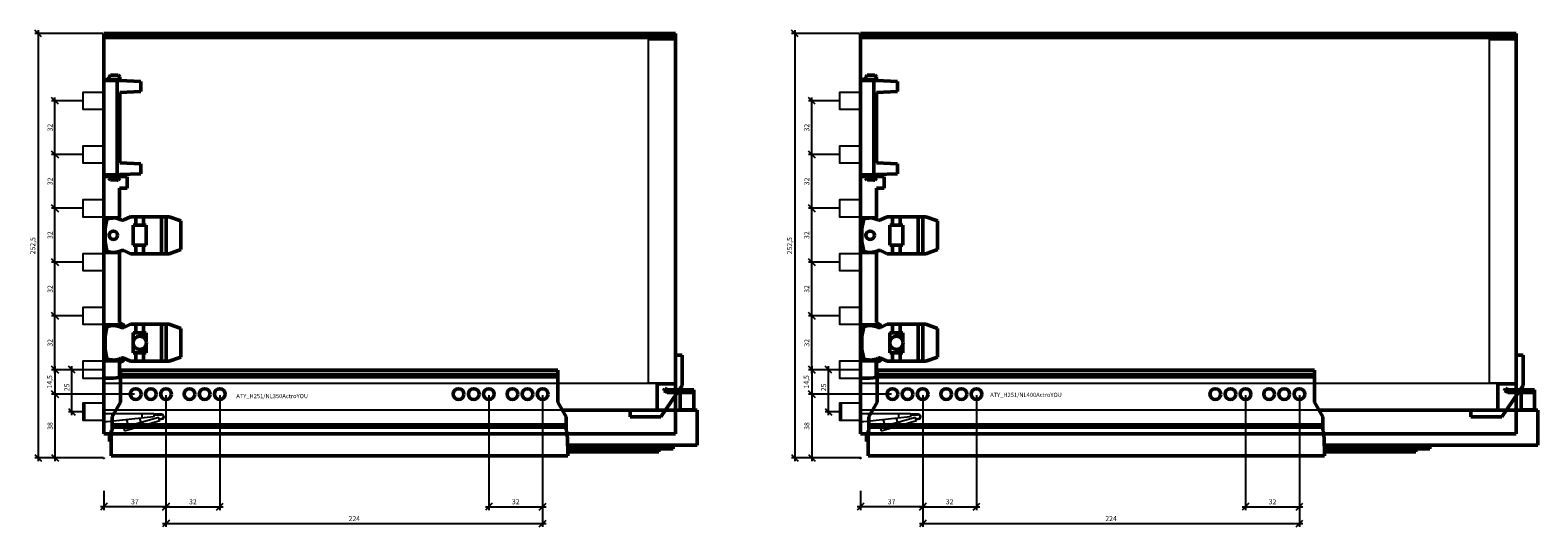
# Model space of a CAD drawing. Units: millimetres. Extents: x -13779792 to -13766348, y -4079111 to -4067111.
# Drawn here: x -13770639 to -13769742, y -4070534 to -4070239 of the extents above; entities that cross this region are included whole.
import ezdxf

# ---------------------------------------------------------------- set-up
doc = ezdxf.new("R2010")
doc.units = ezdxf.units.MM
doc.linetypes.add('ENG_PUNKTIERT', pattern=[0.1, 0.05, -0.05])
doc.linetypes.add('STYLE_02', pattern=[0.295276, 0.088583, -0.098425, 0.009843, -0.098425])
for name, color, linetype in [('1', 7, 'Continuous'), ('2', 1, 'Continuous'), ('3', 3, 'Continuous')]:
    doc.layers.add(name, color=color, linetype=linetype)
doc.layers.add('Beschläge', color=254, linetype='ENG_PUNKTIERT', lineweight=18)
doc.styles.add('Beschriftung', font='arial.ttf')
doc.styles.get("Standard").update_dxf_attribs({"font": 'arial.ttf'})
doc.dimstyles.new('Hettich', dxfattribs={"dimtxt": 3, "dimasz": 4, "dimexe": 2, "dimexo": 0.625, "dimgap": 1, "dimtad": 1, "dimtxsty": 'Standard', "dimblk": 'OBLIQUE', "dimcen": 2.5, "dimdle": 2, "dimclrd": 256, "dimclre": 256, "dimclrt": 256, "dimadec": 0, "dimazin": 0, "dimtfac": 1, "dimtmove": 0, "dimatfit": 3, "dimfxl": 0, "dimlwe": -1, "dimarcsym": 0})

# ---------------------------------------------------------------- blocks, each defined once
blk = doc.blocks.new('_Oblique')
at = {"color": 0, "linetype": 'ByBlock', "lineweight": -2}
blk.add_line((-0.5, -0.5), (0.5, 0.5), dxfattribs=at)
blk = doc.blocks.new('*D1006')
at = {"layer": '3'}
for p, q in [((37, 37.38), (37, -31)), ((0, -19.62), (0, -31))]:
    blk.add_line(p, q, dxfattribs=at)
at = {"layer": '3', "lineweight": -2}
blk.add_line((39, -29), (-2, -29), dxfattribs=at)
at = {"layer": 'Defpoints', "color": 0}
for p in [(37, 38, -2), (0, -19), (0, -29)]:
    blk.add_point(p, dxfattribs=at)
at = {"layer": '3', "lineweight": -2, "xscale": 4, "yscale": 4, "zscale": 4, "rotation": 180}
blk.add_blockref('_Oblique', (0, -29), dxfattribs=at)
at = {"layer": '3', "lineweight": -2, "xscale": 4, "yscale": 4, "zscale": 4}
blk.add_blockref('_Oblique', (37, -29), dxfattribs=at)
at = {"layer": '3', "insert": (18.5, -26.47), "char_height": 3, "attachment_point": 5}
blk.add_mtext('37', dxfattribs=at)
blk = doc.blocks.new('*D1007')
at = {"layer": '3', "lineweight": -2}
blk.add_line((-29, 54.5), (-29, 36), dxfattribs=at)
at = {"layer": '3'}
for p, q in [((-13.12, 52.5), (-31, 52.5)), ((18.38, 38), (-31, 38))]:
    blk.add_line(p, q, dxfattribs=at)
at = {"layer": 'Defpoints', "color": 0}
for p in [(-12.5, 52.5), (-29, 38), (19, 38, -2)]:
    blk.add_point(p, dxfattribs=at)
at = {"layer": '3', "lineweight": -2, "xscale": 4, "yscale": 4, "zscale": 4}
for p, rotation in [((-29, 52.5), 90), ((-29, 38), 270)]:
    blk.add_blockref('_Oblique', p, dxfattribs=dict(at, rotation=rotation))
at = {"layer": '3', "insert": (-31.8, 45.25), "char_height": 3, "attachment_point": 5, "rotation": 90}
blk.add_mtext('14,5', dxfattribs=at)
blk = doc.blocks.new('*D1008')
at = {"layer": '3'}
for p, q in [((18.38, 38), (-31, 38)), ((-0.62, 0), (-31, 0))]:
    blk.add_line(p, q, dxfattribs=at)
at = {"layer": '3', "lineweight": -2}
blk.add_line((-29, 40), (-29, -2), dxfattribs=at)
at = {"layer": 'Defpoints', "color": 0}
for p in [(19, 38, -2), (-29, 0), (0, 0)]:
    blk.add_point(p, dxfattribs=at)
at = {"layer": '3', "lineweight": -2, "xscale": 4, "yscale": 4, "zscale": 4}
for p, rotation in [((-29, 38), 90), ((-29, 0), 270)]:
    blk.add_blockref('_Oblique', p, dxfattribs=dict(at, rotation=rotation))
at = {"layer": '3', "insert": (-31.53, 19), "char_height": 3, "attachment_point": 5, "rotation": 90}
blk.add_mtext('38', dxfattribs=at)
blk = doc.blocks.new('Actro_YOU_EB21_350mm')
at = {"linetype": 'Continuous', "lineweight": 50}
for p, q in [((-27, -4.9), (-27, 14.31)), ((233, 14.31), (-27, 14.31)), ((233, 11.6), (-27, 11.6)), ((233, 10.21), (-27, 10.21)), ((233, 14.31), (233, -4.9)), ((296, 1.9), (296.61, 3.27)), ((298.02, 1), (296, 1.9)), ((296.61, 3.27), (298.34, 2.5)), ((298.02, 1), (313.8, 1)), ((298.34, 2.5), (313.8, 2.5)), ((305.8, 2.5), (305.8, -9.5)), ((313.8, 2.5), (313.8, -9.5)), ((-27, -4.9), (-32, -13.56)), ((238, -13.56), (233, -4.9)), ((-32, -21.65), (-32, -13.56)), ((-31.7, -11.5), (-31.7, -13.04)), ((-31.7, -11.5), (-30.81, -11.5)), ((315.8, -9.5), (235.66, -9.5)), ((238, -13.56), (238, -21.65)), ((305.8, -9.4), (313.8, -9.4)), ((315.8, -9.5), (315.8, -30.5)), ((-33.5, -22.59), (-33.5, -28.29)), ((-32.39, -22.59), (-33.5, -22.59)), ((-32.5, -22.86), (-32, -21.65)), ((-32.5, -22.86), (-32.5, -36.69)), ((238, -18.29), (-32, -18.29)), ((238, -19.68), (-32, -19.68)), ((238, -21.65), (238.5, -22.86)), ((238.5, -22.86), (239, -33.61)), ((-33.5, -28.29), (-32.5, -28.29)), ((315.8, -30.5), (238.86, -30.5)), ((301.65, -32.6), (238.95, -32.6)), ((239, -33.61), (239, -36.69)), ((293.15, -34.45), (239, -34.45)), ((293.15, -32.6), (293.15, -34.45)), ((301.65, -30.5), (301.65, -32.6)), ((239, -36.69), (-32.5, -36.69))]:
    blk.add_line(p, q, dxfattribs=at)
for centre in [(-18, 0), (-9, 0), (0, 0), (14, 0), (23, 0), (32, 0), (174, 0), (183, 0), (192, 0), (206, 0), (215, 0), (224, 0)]:
    blk.add_circle(centre, 3.2, dxfattribs=at)
blk = doc.blocks.new('AVT_YOU_H251_350mm')
at = {"linetype": 'Continuous', "lineweight": 50}
for p, q in [((340, 238.15), (0, 238.15)), ((0, 238.15), (0, 235.85)), ((340, 238.04), (0, 238.04)), ((340, 235.85), (0, 235.85)), ((0, 235.85), (0, 0)), ((340, 235.85), (0, 235.85)), ((340, 238.15), (340, 235.85)), ((340, 235.85), (340, 0)), ((340, 0), (0, 0))]:
    blk.add_line(p, q, dxfattribs=at)
blk = doc.blocks.new('*D1009')
at = {"layer": '3'}
for p, q in [((-13.12, 84.5), (-31, 84.5)), ((-13.12, 52.5), (-31, 52.5))]:
    blk.add_line(p, q, dxfattribs=at)
at = {"layer": '3', "lineweight": -2}
blk.add_line((-29, 50.5), (-29, 86.5), dxfattribs=at)
at = {"layer": 'Defpoints', "color": 0}
for p in [(-29, 84.5), (-12.5, 84.5), (-12.5, 52.5)]:
    blk.add_point(p, dxfattribs=at)
at = {"layer": '3', "lineweight": -2, "xscale": 4, "yscale": 4, "zscale": 4}
for p, rotation in [((-29, 84.5), 90), ((-29, 52.5), 270)]:
    blk.add_blockref('_Oblique', p, dxfattribs=dict(at, rotation=rotation))
at = {"layer": '3', "insert": (-31.53, 68.5), "char_height": 3, "attachment_point": 5, "rotation": 90}
blk.add_mtext('32', dxfattribs=at)
blk = doc.blocks.new('*D1010')
at = {"layer": '3'}
for p, q in [((-0.62, 252.5), (-41, 252.5)), ((-0.62, 0), (-41, 0))]:
    blk.add_line(p, q, dxfattribs=at)
at = {"layer": '3', "lineweight": -2}
blk.add_line((-39, 254.5), (-39, -2), dxfattribs=at)
at = {"layer": 'Defpoints', "color": 0}
for p in [(0, 252.5), (-39, 0), (0, 0)]:
    blk.add_point(p, dxfattribs=at)
at = {"layer": '3', "lineweight": -2, "xscale": 4, "yscale": 4, "zscale": 4}
for p, rotation in [((-39, 252.5), 90), ((-39, 0), 270)]:
    blk.add_blockref('_Oblique', p, dxfattribs=dict(at, rotation=rotation))
at = {"layer": '3', "insert": (-41.8, 126.25), "char_height": 3, "attachment_point": 5, "rotation": 90}
blk.add_mtext('252,5', dxfattribs=at)
blk = doc.blocks.new('*D1011')
at = {"layer": '3', "lineweight": -2}
blk.add_line((-29, 82.5), (-29, 118.5), dxfattribs=at)
at = {"layer": '3'}
for p, q in [((-13.12, 116.5), (-31, 116.5)), ((-13.12, 84.5), (-31, 84.5))]:
    blk.add_line(p, q, dxfattribs=at)
at = {"layer": 'Defpoints', "color": 0}
for p in [(-29, 116.5), (-12.5, 116.5), (-12.5, 84.5)]:
    blk.add_point(p, dxfattribs=at)
at = {"layer": '3', "lineweight": -2, "xscale": 4, "yscale": 4, "zscale": 4}
for p, rotation in [((-29, 116.5), 90), ((-29, 84.5), 270)]:
    blk.add_blockref('_Oblique', p, dxfattribs=dict(at, rotation=rotation))
at = {"layer": '3', "insert": (-31.53, 100.5), "char_height": 3, "attachment_point": 5, "rotation": 90}
blk.add_mtext('32', dxfattribs=at)
blk = doc.blocks.new('*D1012')
at = {"layer": '3'}
for p, q in [((-13.12, 148.5), (-31, 148.5)), ((-13.12, 116.5), (-31, 116.5))]:
    blk.add_line(p, q, dxfattribs=at)
at = {"layer": '3', "lineweight": -2}
blk.add_line((-29, 114.5), (-29, 150.5), dxfattribs=at)
at = {"layer": 'Defpoints', "color": 0}
for p in [(-29, 148.5), (-12.5, 148.5), (-12.5, 116.5)]:
    blk.add_point(p, dxfattribs=at)
at = {"layer": '3', "lineweight": -2, "xscale": 4, "yscale": 4, "zscale": 4}
for p, rotation in [((-29, 148.5), 90), ((-29, 116.5), 270)]:
    blk.add_blockref('_Oblique', p, dxfattribs=dict(at, rotation=rotation))
at = {"layer": '3', "insert": (-31.53, 132.5), "char_height": 3, "attachment_point": 5, "rotation": 90}
blk.add_mtext('32', dxfattribs=at)
blk = doc.blocks.new('*D3432')
at = {"layer": '3'}
for p, q in [((-0.63, 0), (-21, 0)), ((-12.13, -25), (-21, -25))]:
    blk.add_line(p, q, dxfattribs=at)
at = {"layer": '3', "lineweight": -2}
blk.add_line((-19, -27), (-19, 2), dxfattribs=at)
at = {"layer": 'Defpoints', "color": 0}
for p in [(-19, 0), (0, 0), (-11.5, -25)]:
    blk.add_point(p, dxfattribs=at)
at = {"layer": '3', "lineweight": -2, "xscale": 4, "yscale": 4, "zscale": 4}
for p, rotation in [((-19, 0), 90), ((-19, -25), 270)]:
    blk.add_blockref('_Oblique', p, dxfattribs=dict(at, rotation=rotation))
at = {"layer": '3', "insert": (-21.54, -10.5), "char_height": 3, "attachment_point": 5, "rotation": 90}
blk.add_mtext('25', dxfattribs=at)
blk = doc.blocks.new('*D1013')
at = {"layer": '3'}
for p, q in [((-13.12, 180.5), (-31, 180.5)), ((-13.12, 148.5), (-31, 148.5))]:
    blk.add_line(p, q, dxfattribs=at)
at = {"layer": '3', "lineweight": -2}
blk.add_line((-29, 146.5), (-29, 182.5), dxfattribs=at)
at = {"layer": 'Defpoints', "color": 0}
for p in [(-29, 180.5), (-12.5, 180.5), (-12.5, 148.5)]:
    blk.add_point(p, dxfattribs=at)
at = {"layer": '3', "lineweight": -2, "xscale": 4, "yscale": 4, "zscale": 4}
for p, rotation in [((-29, 180.5), 90), ((-29, 148.5), 270)]:
    blk.add_blockref('_Oblique', p, dxfattribs=dict(at, rotation=rotation))
at = {"layer": '3', "insert": (-31.53, 164.5), "char_height": 3, "attachment_point": 5, "rotation": 90}
blk.add_mtext('32', dxfattribs=at)
blk = doc.blocks.new('*D1014')
at = {"layer": '3'}
for p, q in [((-13.12, 212.5), (-31, 212.5)), ((-13.12, 180.5), (-31, 180.5))]:
    blk.add_line(p, q, dxfattribs=at)
at = {"layer": '3', "lineweight": -2}
blk.add_line((-29, 178.5), (-29, 214.5), dxfattribs=at)
at = {"layer": 'Defpoints', "color": 0}
for p in [(-29, 212.5), (-12.5, 212.5), (-12.5, 180.5)]:
    blk.add_point(p, dxfattribs=at)
at = {"layer": '3', "lineweight": -2, "xscale": 4, "yscale": 4, "zscale": 4}
for p, rotation in [((-29, 212.5), 90), ((-29, 180.5), 270)]:
    blk.add_blockref('_Oblique', p, dxfattribs=dict(at, rotation=rotation))
at = {"layer": '3', "insert": (-31.53, 196.5), "char_height": 3, "attachment_point": 5, "rotation": 90}
blk.add_mtext('32', dxfattribs=at)
blk = doc.blocks.new('*D1015')
at = {"layer": '3'}
for p, q in [((37, 37.38), (37, -31)), ((69, 37.38), (69, -31))]:
    blk.add_line(p, q, dxfattribs=at)
at = {"layer": '3', "lineweight": -2}
blk.add_line((35, -29), (71, -29), dxfattribs=at)
at = {"layer": 'Defpoints', "color": 0}
for p in [(37, 38, -2), (69, 38), (69, -29)]:
    blk.add_point(p, dxfattribs=at)
at = {"layer": '3', "lineweight": -2, "xscale": 4, "yscale": 4, "zscale": 4, "rotation": 180}
blk.add_blockref('_Oblique', (37, -29), dxfattribs=at)
at = {"layer": '3', "lineweight": -2, "xscale": 4, "yscale": 4, "zscale": 4}
blk.add_blockref('_Oblique', (69, -29), dxfattribs=at)
at = {"layer": '3', "insert": (53, -26.47), "char_height": 3, "attachment_point": 5}
blk.add_mtext('32', dxfattribs=at)
blk = doc.blocks.new('*D1016')
at = {"layer": '3'}
for p, q in [((229, 37.38), (229, -31)), ((261, 37.38), (261, -31))]:
    blk.add_line(p, q, dxfattribs=at)
at = {"layer": '3', "lineweight": -2}
blk.add_line((227, -29), (263, -29), dxfattribs=at)
at = {"layer": 'Defpoints', "color": 0}
for p in [(229, 38, -2), (261, 38), (261, -29)]:
    blk.add_point(p, dxfattribs=at)
at = {"layer": '3', "lineweight": -2, "xscale": 4, "yscale": 4, "zscale": 4, "rotation": 180}
blk.add_blockref('_Oblique', (229, -29), dxfattribs=at)
at = {"layer": '3', "lineweight": -2, "xscale": 4, "yscale": 4, "zscale": 4}
blk.add_blockref('_Oblique', (261, -29), dxfattribs=at)
at = {"layer": '3', "insert": (245, -26.47), "char_height": 3, "attachment_point": 5}
blk.add_mtext('32', dxfattribs=at)
blk = doc.blocks.new('*D1017')
at = {"layer": '3'}
for p, q in [((37, 37.38), (37, -41)), ((261, 37.38), (261, -41))]:
    blk.add_line(p, q, dxfattribs=at)
at = {"layer": '3', "lineweight": -2}
blk.add_line((35, -39), (263, -39), dxfattribs=at)
at = {"layer": 'Defpoints', "color": 0}
for p in [(37, 38, -2), (261, 38, -2), (261, -39)]:
    blk.add_point(p, dxfattribs=at)
at = {"layer": '3', "lineweight": -2, "xscale": 4, "yscale": 4, "zscale": 4, "rotation": 180}
blk.add_blockref('_Oblique', (37, -39), dxfattribs=at)
at = {"layer": '3', "lineweight": -2, "xscale": 4, "yscale": 4, "zscale": 4}
blk.add_blockref('_Oblique', (261, -39), dxfattribs=at)
at = {"layer": '3', "insert": (149, -36.49), "char_height": 3, "attachment_point": 5}
blk.add_mtext('224', dxfattribs=at)
blk = doc.blocks.new('rear_bottom_stabiliser')
at = {"linetype": 'Continuous', "lineweight": 50, "ltscale": 0.360471}
for p, q in [((0, 6.908), (-4, 6.908)), ((-4, 6.908), (-4, -10.031)), ((0, -11.057), (0, 6.908)), ((-4, -10.031), (-15, -10.031)), ((-15, -10.031), (-15, -25.687)), ((-12.66, -29.827), (0, -11.057)), ((-15, -25.687), (-31, -25.687)), ((-31, -25.687), (-31, -29.827)), ((-31, -29.827), (-12.66, -29.827))]:
    blk.add_line(p, q, dxfattribs=at)
blk = doc.blocks.new('*D1119')
at = {"layer": '3'}
for p, q in [((37, 37.38), (37, -31)), ((0, -19.62), (0, -31))]:
    blk.add_line(p, q, dxfattribs=at)
at = {"layer": '3', "lineweight": -2}
blk.add_line((39, -29), (-2, -29), dxfattribs=at)
at = {"layer": 'Defpoints', "color": 0}
for p in [(37, 38, -2), (0, -19), (0, -29)]:
    blk.add_point(p, dxfattribs=at)
at = {"layer": '3', "lineweight": -2, "xscale": 4, "yscale": 4, "zscale": 4, "rotation": 180}
blk.add_blockref('_Oblique', (0, -29), dxfattribs=at)
at = {"layer": '3', "lineweight": -2, "xscale": 4, "yscale": 4, "zscale": 4}
blk.add_blockref('_Oblique', (37, -29), dxfattribs=at)
at = {"layer": '3', "insert": (18.5, -26.47), "char_height": 3, "attachment_point": 5}
blk.add_mtext('37', dxfattribs=at)
blk = doc.blocks.new('*D1120')
at = {"layer": '3', "lineweight": -2}
blk.add_line((-29, 54.5), (-29, 36), dxfattribs=at)
at = {"layer": '3'}
for p, q in [((-13.13, 52.5), (-31, 52.5)), ((18.38, 38), (-31, 38))]:
    blk.add_line(p, q, dxfattribs=at)
at = {"layer": 'Defpoints', "color": 0}
for p in [(-12.5, 52.5), (-29, 38), (19, 38, -2)]:
    blk.add_point(p, dxfattribs=at)
at = {"layer": '3', "lineweight": -2, "xscale": 4, "yscale": 4, "zscale": 4}
for p, rotation in [((-29, 52.5), 90), ((-29, 38), 270)]:
    blk.add_blockref('_Oblique', p, dxfattribs=dict(at, rotation=rotation))
at = {"layer": '3', "insert": (-31.8, 45.25), "char_height": 3, "attachment_point": 5, "rotation": 90}
blk.add_mtext('14,5', dxfattribs=at)
blk = doc.blocks.new('*D1121')
at = {"layer": '3'}
for p, q in [((18.38, 38), (-31, 38)), ((-0.63, 0), (-31, 0))]:
    blk.add_line(p, q, dxfattribs=at)
at = {"layer": '3', "lineweight": -2}
blk.add_line((-29, 40), (-29, -2), dxfattribs=at)
at = {"layer": 'Defpoints', "color": 0}
for p in [(19, 38, -2), (-29, 0), (0, 0)]:
    blk.add_point(p, dxfattribs=at)
at = {"layer": '3', "lineweight": -2, "xscale": 4, "yscale": 4, "zscale": 4}
for p, rotation in [((-29, 38), 90), ((-29, 0), 270)]:
    blk.add_blockref('_Oblique', p, dxfattribs=dict(at, rotation=rotation))
at = {"layer": '3', "insert": (-31.53, 19), "char_height": 3, "attachment_point": 5, "rotation": 90}
blk.add_mtext('38', dxfattribs=at)
blk = doc.blocks.new('Actro_YOU_EB21_400mm')
at = {"linetype": 'Continuous', "lineweight": 50}
for p, q in [((-27, -4.9), (-27, 14.31)), ((233, 14.31), (-27, 14.31)), ((233, 11.6), (-27, 11.6)), ((233, 10.21), (-27, 10.21)), ((233, 14.31), (233, -4.9)), ((346, 1.9), (346.61, 3.27)), ((348.02, 1), (346, 1.9)), ((346.61, 3.27), (348.34, 2.5)), ((348.02, 1), (363.8, 1)), ((348.34, 2.5), (363.8, 2.5)), ((355.8, 2.5), (355.8, -9.5)), ((363.8, 2.5), (363.8, -9.5)), ((-27, -4.9), (-32, -13.56)), ((238, -13.56), (233, -4.9)), ((-32, -21.65), (-32, -13.56)), ((-31.7, -11.5), (-31.7, -13.04)), ((-31.7, -11.5), (-30.81, -11.5)), ((365.8, -9.5), (235.66, -9.5)), ((238, -13.56), (238, -21.65)), ((355.8, -9.4), (363.8, -9.4)), ((365.8, -9.5), (365.8, -30.5)), ((-33.5, -22.59), (-33.5, -28.29)), ((-32.39, -22.59), (-33.5, -22.59)), ((-32.5, -22.86), (-32, -21.65)), ((-32.5, -22.86), (-32.5, -36.69)), ((238, -18.29), (-32, -18.29)), ((238, -19.68), (-32, -19.68)), ((238, -21.65), (238.5, -22.86)), ((238.5, -22.86), (239, -33.61)), ((-33.5, -28.29), (-32.5, -28.29)), ((365.8, -30.5), (238.86, -30.5)), ((301.65, -32.6), (238.95, -32.6)), ((239, -33.61), (239, -36.69)), ((293.15, -34.45), (239, -34.45)), ((293.15, -32.6), (293.15, -34.45)), ((301.65, -30.5), (301.65, -32.6)), ((239, -36.69), (-32.5, -36.69))]:
    blk.add_line(p, q, dxfattribs=at)
for centre in [(-18, 0), (-9, 0), (0, 0), (14, 0), (23, 0), (32, 0), (174, 0), (183, 0), (192, 0), (206, 0), (215, 0), (224, 0)]:
    blk.add_circle(centre, 3.2, dxfattribs=at)
blk = doc.blocks.new('AVT_YOU_H251_400mm')
at = {"linetype": 'Continuous', "lineweight": 50}
for p, q in [((390, 238.15), (0, 238.15)), ((0, 238.15), (0, 235.85)), ((390, 238.04), (0, 238.04)), ((390, 235.85), (0, 235.85)), ((0, 235.85), (0, 0)), ((390, 235.85), (0, 235.85)), ((390, 238.15), (390, 235.85)), ((390, 235.85), (390, 0)), ((394, 46.74), (390, 46.74)), ((394, 28.78), (394, 46.74)), ((390, 22.85), (394, 28.78)), ((390, 0), (0, 0))]:
    blk.add_line(p, q, dxfattribs=at)
blk = doc.blocks.new('*D1122')
at = {"layer": '3'}
for p, q in [((-13.13, 84.5), (-31, 84.5)), ((-13.13, 52.5), (-31, 52.5))]:
    blk.add_line(p, q, dxfattribs=at)
at = {"layer": '3', "lineweight": -2}
blk.add_line((-29, 50.5), (-29, 86.5), dxfattribs=at)
at = {"layer": 'Defpoints', "color": 0}
for p in [(-29, 84.5), (-12.5, 84.5), (-12.5, 52.5)]:
    blk.add_point(p, dxfattribs=at)
at = {"layer": '3', "lineweight": -2, "xscale": 4, "yscale": 4, "zscale": 4}
for p, rotation in [((-29, 84.5), 90), ((-29, 52.5), 270)]:
    blk.add_blockref('_Oblique', p, dxfattribs=dict(at, rotation=rotation))
at = {"layer": '3', "insert": (-31.53, 68.5), "char_height": 3, "attachment_point": 5, "rotation": 90}
blk.add_mtext('32', dxfattribs=at)
blk = doc.blocks.new('*D1123')
at = {"layer": '3'}
for p, q in [((-0.63, 252.5), (-41, 252.5)), ((-0.63, 0), (-41, 0))]:
    blk.add_line(p, q, dxfattribs=at)
at = {"layer": '3', "lineweight": -2}
blk.add_line((-39, 254.5), (-39, -2), dxfattribs=at)
at = {"layer": 'Defpoints', "color": 0}
for p in [(0, 252.5), (0, 0), (-39, 0)]:
    blk.add_point(p, dxfattribs=at)
at = {"layer": '3', "lineweight": -2, "xscale": 4, "yscale": 4, "zscale": 4}
for p, rotation in [((-39, 252.5), 90), ((-39, 0), 270)]:
    blk.add_blockref('_Oblique', p, dxfattribs=dict(at, rotation=rotation))
at = {"layer": '3', "insert": (-41.8, 126.25), "char_height": 3, "attachment_point": 5, "rotation": 90}
blk.add_mtext('252,5', dxfattribs=at)
blk = doc.blocks.new('*D1124')
at = {"layer": '3', "lineweight": -2}
blk.add_line((-29, 82.5), (-29, 118.5), dxfattribs=at)
at = {"layer": '3'}
for p, q in [((-13.13, 116.5), (-31, 116.5)), ((-13.13, 84.5), (-31, 84.5))]:
    blk.add_line(p, q, dxfattribs=at)
at = {"layer": 'Defpoints', "color": 0}
for p in [(-29, 116.5), (-12.5, 116.5), (-12.5, 84.5)]:
    blk.add_point(p, dxfattribs=at)
at = {"layer": '3', "lineweight": -2, "xscale": 4, "yscale": 4, "zscale": 4}
for p, rotation in [((-29, 116.5), 90), ((-29, 84.5), 270)]:
    blk.add_blockref('_Oblique', p, dxfattribs=dict(at, rotation=rotation))
at = {"layer": '3', "insert": (-31.53, 100.5), "char_height": 3, "attachment_point": 5, "rotation": 90}
blk.add_mtext('32', dxfattribs=at)
blk = doc.blocks.new('*D1125')
at = {"layer": '3'}
for p, q in [((-13.13, 148.5), (-31, 148.5)), ((-13.13, 116.5), (-31, 116.5))]:
    blk.add_line(p, q, dxfattribs=at)
at = {"layer": '3', "lineweight": -2}
blk.add_line((-29, 114.5), (-29, 150.5), dxfattribs=at)
at = {"layer": 'Defpoints', "color": 0}
for p in [(-29, 148.5), (-12.5, 148.5), (-12.5, 116.5)]:
    blk.add_point(p, dxfattribs=at)
at = {"layer": '3', "lineweight": -2, "xscale": 4, "yscale": 4, "zscale": 4}
for p, rotation in [((-29, 148.5), 90), ((-29, 116.5), 270)]:
    blk.add_blockref('_Oblique', p, dxfattribs=dict(at, rotation=rotation))
at = {"layer": '3', "insert": (-31.53, 132.5), "char_height": 3, "attachment_point": 5, "rotation": 90}
blk.add_mtext('32', dxfattribs=at)
blk = doc.blocks.new('*D1126')
at = {"layer": '3'}
for p, q in [((-13.13, 180.5), (-31, 180.5)), ((-13.13, 148.5), (-31, 148.5))]:
    blk.add_line(p, q, dxfattribs=at)
at = {"layer": '3', "lineweight": -2}
blk.add_line((-29, 146.5), (-29, 182.5), dxfattribs=at)
at = {"layer": 'Defpoints', "color": 0}
for p in [(-29, 180.5), (-12.5, 180.5), (-12.5, 148.5)]:
    blk.add_point(p, dxfattribs=at)
at = {"layer": '3', "lineweight": -2, "xscale": 4, "yscale": 4, "zscale": 4}
for p, rotation in [((-29, 180.5), 90), ((-29, 148.5), 270)]:
    blk.add_blockref('_Oblique', p, dxfattribs=dict(at, rotation=rotation))
at = {"layer": '3', "insert": (-31.53, 164.5), "char_height": 3, "attachment_point": 5, "rotation": 90}
blk.add_mtext('32', dxfattribs=at)
blk = doc.blocks.new('*D1127')
at = {"layer": '3'}
for p, q in [((-13.13, 212.5), (-31, 212.5)), ((-13.13, 180.5), (-31, 180.5))]:
    blk.add_line(p, q, dxfattribs=at)
at = {"layer": '3', "lineweight": -2}
blk.add_line((-29, 178.5), (-29, 214.5), dxfattribs=at)
at = {"layer": 'Defpoints', "color": 0}
for p in [(-29, 212.5), (-12.5, 212.5), (-12.5, 180.5)]:
    blk.add_point(p, dxfattribs=at)
at = {"layer": '3', "lineweight": -2, "xscale": 4, "yscale": 4, "zscale": 4}
for p, rotation in [((-29, 212.5), 90), ((-29, 180.5), 270)]:
    blk.add_blockref('_Oblique', p, dxfattribs=dict(at, rotation=rotation))
at = {"layer": '3', "insert": (-31.53, 196.5), "char_height": 3, "attachment_point": 5, "rotation": 90}
blk.add_mtext('32', dxfattribs=at)
blk = doc.blocks.new('*D1128')
at = {"layer": '3'}
for p, q in [((37, 37.38), (37, -31)), ((69, 37.38), (69, -31))]:
    blk.add_line(p, q, dxfattribs=at)
at = {"layer": '3', "lineweight": -2}
blk.add_line((35, -29), (71, -29), dxfattribs=at)
at = {"layer": 'Defpoints', "color": 0}
for p in [(37, 38, -2), (69, 38), (69, -29)]:
    blk.add_point(p, dxfattribs=at)
at = {"layer": '3', "lineweight": -2, "xscale": 4, "yscale": 4, "zscale": 4, "rotation": 180}
blk.add_blockref('_Oblique', (37, -29), dxfattribs=at)
at = {"layer": '3', "lineweight": -2, "xscale": 4, "yscale": 4, "zscale": 4}
blk.add_blockref('_Oblique', (69, -29), dxfattribs=at)
at = {"layer": '3', "insert": (53, -26.47), "char_height": 3, "attachment_point": 5}
blk.add_mtext('32', dxfattribs=at)
blk = doc.blocks.new('*D1129')
at = {"layer": '3'}
for p, q in [((229, 37.38), (229, -31)), ((261, 37.38), (261, -31))]:
    blk.add_line(p, q, dxfattribs=at)
at = {"layer": '3', "lineweight": -2}
blk.add_line((227, -29), (263, -29), dxfattribs=at)
at = {"layer": 'Defpoints', "color": 0}
for p in [(229, 38, -2), (261, 38), (261, -29)]:
    blk.add_point(p, dxfattribs=at)
at = {"layer": '3', "lineweight": -2, "xscale": 4, "yscale": 4, "zscale": 4, "rotation": 180}
blk.add_blockref('_Oblique', (229, -29), dxfattribs=at)
at = {"layer": '3', "lineweight": -2, "xscale": 4, "yscale": 4, "zscale": 4}
blk.add_blockref('_Oblique', (261, -29), dxfattribs=at)
at = {"layer": '3', "insert": (245, -26.47), "char_height": 3, "attachment_point": 5}
blk.add_mtext('32', dxfattribs=at)
blk = doc.blocks.new('*D1130')
at = {"layer": '3'}
for p, q in [((37, 37.38), (37, -41)), ((261, 37.38), (261, -41))]:
    blk.add_line(p, q, dxfattribs=at)
at = {"layer": '3', "lineweight": -2}
blk.add_line((35, -39), (263, -39), dxfattribs=at)
at = {"layer": 'Defpoints', "color": 0}
for p in [(37, 38, -2), (261, 38, -2), (261, -39)]:
    blk.add_point(p, dxfattribs=at)
at = {"layer": '3', "lineweight": -2, "xscale": 4, "yscale": 4, "zscale": 4, "rotation": 180}
blk.add_blockref('_Oblique', (37, -39), dxfattribs=at)
at = {"layer": '3', "lineweight": -2, "xscale": 4, "yscale": 4, "zscale": 4}
blk.add_blockref('_Oblique', (261, -39), dxfattribs=at)
at = {"layer": '3', "insert": (149, -36.49), "char_height": 3, "attachment_point": 5}
blk.add_mtext('224', dxfattribs=at)
blk = doc.blocks.new('Front_Connector_H251')
at = {"linetype": 'Continuous', "lineweight": 50, "ltscale": 0.492209}
for p, q in [((3, 172.613), (0, 172.56)), ((0, 172.56), (0, 115.412)), ((0, 172), (9.5, 172)), ((4, 175.13), (3, 174.095)), ((3, 174.095), (3, 172.613)), ((9.5, 172.7), (3, 172.7)), ((8.024, 175.2), (4, 175.13)), ((8, 172), (8, 115.999)), ((8.492, 175.2), (8.024, 175.2)), ((9.5, 174.155), (8.492, 175.2)), ((9.5, 174.155), (9.5, 171.947)), ((9.5, 171.947), (22, 171.511)), ((22, 171.511), (22, 165.436)), ((22, 165.436), (9.5, 165)), ((9.5, 165), (9.5, 122.999)), ((9.5, 122.999), (22, 122.564)), ((22, 122.564), (22, 116.489)), ((9.5, 115.999), (0, 115.999)), ((0, 115.412), (3, 115.412)), ((3, 115.412), (3, 113.904)), ((9.5, 115.299), (3, 115.299)), ((3, 113.904), (4, 112.87)), ((4, 112.87), (8.024, 112.799)), ((8.492, 112.799), (8.024, 112.799)), ((8.492, 112.799), (9.5, 113.844)), ((22, 116.489), (9.5, 116.052)), ((9.5, 116.052), (9.5, 113.844))]:
    blk.add_line(p, q, dxfattribs=at)
at = {"linetype": 'Continuous', "lineweight": 50}
for p, q in [((0, 114.99), (0, -5)), ((14, 114.746), (0, 114.99)), ((9.45, 108.05), (14, 108.05)), ((9.45, 90.445), (9.45, 108.05)), ((14, 114.746), (14, 108.05)), ((9.389, 90.34), (0, 90.34)), ((9.027, 89.712), (9.45, 90.445)), ((15.87, 91), (11.986, 89.188)), ((15.87, 91), (38.88, 91)), ((19.1, 91), (19.1, 86)), ((23.57, 91), (23.57, 86)), ((34.296, 91), (34.296, 69)), ((37.044, 91), (37.044, 69)), ((38.88, 91), (45.75, 88.5)), ((1.921, 89.508), (0.75, 84)), ((0.75, 84), (0.75, 76)), ((25.2, 86), (17.55, 86)), ((17.55, 86), (17.55, 74)), ((25.2, 74), (25.2, 86)), ((45.75, 88.5), (45.75, 71.5)), ((0.75, 76), (1.921, 70.492)), ((17.55, 74), (25.2, 74)), ((19.1, 74), (19.1, 69)), ((23.57, 74), (23.57, 69)), ((9.389, 69.66), (0, 69.66)), ((9.45, 69.555), (9.027, 70.288)), ((9.45, 28), (9.45, 69.555)), ((11.986, 70.812), (15.87, 69)), ((15.87, 69), (38.88, 69)), ((45.75, 71.5), (38.88, 69)), ((10.95, 27.134), (9.45, 28)), ((15.87, 27), (11.986, 25.188)), ((15.87, 27), (38.88, 27)), ((19.1, 27), (19.1, 22)), ((23.57, 27), (23.57, 22)), ((34.296, 27), (34.296, 5)), ((37.044, 27), (37.044, 5)), ((38.88, 27), (45.75, 24.5)), ((11.514, 26.689), (0, 26.689)), ((11.645, 26.54), (0, 26.54)), ((1.921, 25.508), (0.75, 20)), ((0.75, 20), (0.75, 12)), ((11.645, 26.54), (11.514, 26.689)), ((12.022, 25.896), (12.022, 25.204)), ((17.55, 22), (17.55, 16.966)), ((19.1, 22), (17.55, 22)), ((25.2, 22), (19.27, 22)), ((25.2, 17.005), (25.2, 22)), ((45.75, 24.5), (45.75, 7.5)), ((0.75, 12), (1.921, 6.492)), ((17.55, 15.034), (17.55, 10)), ((17.55, 10), (19.1, 10)), ((19.1, 10), (19.1, 5)), ((19.27, 10), (25.2, 10)), ((23.57, 10), (23.57, 5)), ((25.2, 10), (25.2, 14.995)), ((11.339, 5.46), (0, 5.46)), ((9.361, 5.311), (0, 5.311)), ((9.361, 5.311), (9.361, -4.663)), ((9.45, 4), (10.95, 4.866)), ((9.45, -4.655), (9.45, 4)), ((11.339, 5.46), (11.339, 5.144)), ((11.986, 6.812), (15.87, 5)), ((12.022, 6.796), (12.022, 6.104)), ((15.87, 5), (38.88, 5)), ((45.75, 7.5), (38.88, 5)), ((5.51, -5), (0, -5)), ((5.51, -5), (9.45, -4.655))]:
    blk.add_line(p, q, dxfattribs=at)
for p, q in [((-0.004, -19.996), (-11.504, -19.996)), ((-11.504, -19.996), (-11.504, -29.996)), ((-0.004, -19.996), (-0.004, -30.996)), ((-0.004, -25.996), (29.816, -25.996)), ((22.776, -28.807), (22.776, -25.996)), ((29.996, -26.833), (29.536, -28.097)), ((29.816, -25.996), (29.996, -26.49)), ((29.996, -26.49), (29.996, -26.846)), ((34.346, -26.496), (29.996, -26.496)), ((29.996, -26.846), (34.346, -26.846)), ((-11.504, -29.996), (-0.004, -29.996)), ((1.956, -30.996), (-0.004, -30.996)), ((29.536, -28.097), (1.956, -30.996)), ((32.709, -28.389), (11.744, -34.401)), ((11.744, -34.401), (12.295, -36.323)), ((12.295, -36.323), (33.26, -30.312)), ((14.724, -33.546), (13.64, -29.768)), ((15.558, -35.388), (15.007, -33.465)), ((22.222, -31.396), (21.517, -28.94)), ((23.648, -33.068), (23.096, -31.146)), ((33.027, -29.499), (32.709, -28.389)), ((34.921, -28.992), (32.806, -29.558)), ((32.806, -29.921), (35.053, -29.318)), ((32.806, -29.558), (32.806, -29.921)), ((33.26, -30.312), (33.124, -29.836))]:
    blk.add_line(p, q)
for points in [[(12.022, 25.896), (12.094, 25.69), (12.147, 25.479), (12.181, 25.279)], [(11.339, 5.46), (11.095, 5.454), (10.857, 5.445), (10.629, 5.435), (10.411, 5.423), (10.207, 5.41), (10.016, 5.395), (9.841, 5.379), (9.682, 5.361), (9.542, 5.343), (9.421, 5.323), (9.361, 5.311)], [(10.95, 4.866), (11.148, 4.993), (11.339, 5.144)], [(12.181, 6.721), (12.144, 6.506), (12.089, 6.295), (12.022, 6.104)]]:
    blk.add_lwpolyline(points, dxfattribs=at)
for centre, radius in [((5.75, 80), 2.5), ((21.38, 16), 3.95)]:
    blk.add_circle(centre, radius, dxfattribs=at)
for centre, radius, start, end in [((5.75, 80), 10.25, 64.105836, 111.937031), ((11.14, 91), 2, 242.815296, 295.013575), ((5.75, 80), 10.25, 248.062969, 295.894164), ((11.14, 69), 2, 64.986425, 117.184704), ((9.7, 24.969), 2.5, 43.466304, 60), ((5.75, 16), 10.25, 64.105836, 111.937031), ((11.14, 27), 2, 242.815296, 295.013575), ((9.7, 24.969), 2.5, 21.770849, 38.934795), ((20.29, 15.54), 6.54, 98.97093, 114.768961), ((20.3, 16.5), 5.57, 48.318844, 80.906838), ((20.78, 16.97), 4.9, 25.572366, 48.856129), ((20.29, 16.46), 6.54, 245.231039, 261.02907), ((20.3, 15.5), 5.57, 279.093162, 311.681156), ((20.78, 15.03), 4.9, 311.143871, 334.427634), ((5.75, 16), 10.25, 248.062969, 295.894164), ((11.14, 5), 2, 64.986425, 117.184704), ((9.7, 7.031), 2.5, 310.976552, 338.229151)]:
    blk.add_arc(centre, radius, start, end, dxfattribs=at)
for radius, start in [(1.5, 298.125129), (1.15, 300)]:
    blk.add_arc((34.346, -27.996), radius, start, 90)
at = {"layer": '1'}
blk.add_lwpolyline([(-0.004, -19.996), (-12.504, -19.996), (-12.504, -29.996), (-0.004, -29.996)], dxfattribs=at)
at = {"layer": '3'}
dim = blk.add_linear_dim(base=(-19.003, 0.001), p1=(-11.504, -24.996), p2=(-0.003, 0.001), angle=90, dimstyle='Hettich', override={"dimarcsym": 1}, dxfattribs=at)
dim.commit()
dim.dimension.update_dxf_attribs({"geometry": '*D3432', "text_midpoint": (-19.003, -10.497), "dimtype": 160})
blk = doc.blocks.new('*U1005')
at = {"layer": '1'}
for points in [[(0, 212.5), (0, 217.5), (-12.5, 217.5), (-12.5, 207.5), (0, 207.5)], [(0, 180.5), (0, 185.5), (-12.5, 185.5), (-12.5, 175.5), (0, 175.5)], [(0, 148.5), (0, 153.5), (-12.5, 153.5), (-12.5, 143.5), (0, 143.5)], [(0, 116.5), (0, 121.5), (-12.5, 121.5), (-12.5, 111.5), (0, 111.5)], [(0, 84.5), (0, 89.5), (-12.5, 89.5), (-12.5, 79.5), (0, 79.5)], [(0, 52.5), (0, 57.5), (-12.5, 57.5), (-12.5, 47.5), (0, 47.5)]]:
    blk.add_lwpolyline(points, close=True, dxfattribs=at)
for centre in [(37.003, 38, -2), (69.003, 38), (229.003, 38, -2), (261.003, 38, -2)]:
    blk.add_circle(centre, 3, dxfattribs=at)
at = {"layer": '2'}
for points in [[(324, 44.5), (324, 249), (340, 249), (340, 44.5)], [(0, 44.5), (329, 44.5), (329, 28.5), (0, 28.5)]]:
    blk.add_lwpolyline(points, close=True, dxfattribs=at)
at = {"layer": 'Beschläge', "color": 3, "linetype": 'STYLE_02', "lineweight": 18}
blk.add_circle((0, 0), 0.5, dxfattribs=at)
for name, p in [('AVT_YOU_H251_350mm', (0, 14.35)), ('Front_Connector_H251', (0, 52.5)), ('rear_bottom_stabiliser', (344, 54.187)), ('Actro_YOU_EB21_350mm', (37.003, 38, -2))]:
    blk.add_blockref(name, p)
at = {"style": 'Beschriftung'}
blk.add_text('ATY_H251/NL350ActroYOU', height=2.5, dxfattribs=at).set_placement((78.847, 35.546, -12))
at = {"layer": '3'}
for base, p1, p2, angle, picture, middle in [((-39, 0), (0, 252.5), (0, 0), 90, '*D1010', (-41.803, 126.25)), ((-29, 212.5), (-12.5, 180.5), (-12.5, 212.5), 90, '*D1014', (-31.533, 196.5)), ((-29, 180.5), (-12.5, 148.5), (-12.5, 180.5), 90, '*D1013', (-31.533, 164.5)), ((-29, 148.5), (-12.5, 116.5), (-12.5, 148.5), 90, '*D1012', (-31.533, 132.5)), ((-29, 116.5), (-12.5, 84.5), (-12.5, 116.5), 90, '*D1011', (-31.533, 100.5)), ((-29, 84.5), (-12.5, 52.5), (-12.5, 84.5), 90, '*D1009', (-31.533, 68.5)), ((-29, 38), (-12.5, 52.5), (19.003, 38, -2), 90, '*D1007', (-31.803, 45.25)), ((-29, 0), (19.003, 38, -2), (0, 0), 90, '*D1008', (-31.533, 19)), ((0, -29), (37.003, 38, -2), (0, -19), 0, '*D1006', (18.502, -26.467)), ((69.003, -29), (37.003, 38, -2), (69.003, 38), 0, '*D1015', (53.003, -26.467)), ((261.003, -39), (37.003, 38, -2), (261.003, 38, -2), 0, '*D1017', (149.003, -36.494)), ((261.003, -29), (229.003, 38, -2), (261.003, 38), 0, '*D1016', (245.003, -26.467))]:
    dim = blk.add_linear_dim(base=base, p1=p1, p2=p2, angle=angle, dimstyle='Hettich', dxfattribs=at)
    dim.commit()
    dim.dimension.update_dxf_attribs({"geometry": picture, "text_midpoint": middle})
blk = doc.blocks.new('*U1118')
at = {"layer": '1'}
for points in [[(0, 212.5), (0, 217.5), (-12.5, 217.5), (-12.5, 207.5), (0, 207.5)], [(0, 180.5), (0, 185.5), (-12.5, 185.5), (-12.5, 175.5), (0, 175.5)], [(0, 148.5), (0, 153.5), (-12.5, 153.5), (-12.5, 143.5), (0, 143.5)], [(0, 116.5), (0, 121.5), (-12.5, 121.5), (-12.5, 111.5), (0, 111.5)], [(0, 84.5), (0, 89.5), (-12.5, 89.5), (-12.5, 79.5), (0, 79.5)], [(0, 52.5), (0, 57.5), (-12.5, 57.5), (-12.5, 47.5), (0, 47.5)]]:
    blk.add_lwpolyline(points, close=True, dxfattribs=at)
for centre in [(37.003, 38, -2), (69.003, 38), (229.003, 38, -2), (261.003, 38, -2)]:
    blk.add_circle(centre, 3, dxfattribs=at)
at = {"layer": '2'}
for points in [[(374, 44.5), (374, 249), (390, 249), (390, 44.5)], [(0, 44.5), (379, 44.5), (379, 28.5), (0, 28.5)]]:
    blk.add_lwpolyline(points, close=True, dxfattribs=at)
at = {"layer": 'Beschläge', "color": 3, "linetype": 'STYLE_02', "lineweight": 18}
blk.add_circle((0, 0), 0.5, dxfattribs=at)
for name, p in [('AVT_YOU_H251_400mm', (0, 14.35)), ('Front_Connector_H251', (0, 52.5)), ('rear_bottom_stabiliser', (394, 54.187)), ('Actro_YOU_EB21_400mm', (37.003, 38, -2))]:
    blk.add_blockref(name, p)
at = {"style": 'Beschriftung'}
blk.add_text('ATY_H251/NL400ActroYOU', height=2.5, dxfattribs=at).set_placement((77.145, 36.278, -12))
at = {"layer": '3'}
for base, p1, p2, angle, picture, middle in [((-39, 0), (0, 252.5), (0, 0), 90, '*D1123', (-41.803, 126.25)), ((-29, 212.5), (-12.5, 180.5), (-12.5, 212.5), 90, '*D1127', (-31.533, 196.5)), ((-29, 180.5), (-12.5, 148.5), (-12.5, 180.5), 90, '*D1126', (-31.533, 164.5)), ((-29, 148.5), (-12.5, 116.5), (-12.5, 148.5), 90, '*D1125', (-31.533, 132.5)), ((-29, 116.5), (-12.5, 84.5), (-12.5, 116.5), 90, '*D1124', (-31.533, 100.5)), ((-29, 84.5), (-12.5, 52.5), (-12.5, 84.5), 90, '*D1122', (-31.533, 68.5)), ((-29, 38), (-12.5, 52.5), (19.003, 38, -2), 90, '*D1120', (-31.803, 45.25)), ((-29, 0), (19.003, 38, -2), (0, 0), 90, '*D1121', (-31.533, 19)), ((0, -29), (37.003, 38, -2), (0, -19), 0, '*D1119', (18.502, -26.467)), ((69.003, -29), (37.003, 38, -2), (69.003, 38), 0, '*D1128', (53.003, -26.467)), ((261.003, -39), (37.003, 38, -2), (261.003, 38, -2), 0, '*D1130', (149.003, -36.494)), ((261.003, -29), (229.003, 38, -2), (261.003, 38), 0, '*D1129', (245.003, -26.467))]:
    dim = blk.add_linear_dim(base=base, p1=p1, p2=p2, angle=angle, dimstyle='Hettich', dxfattribs=at)
    dim.commit()
    dim.dimension.update_dxf_attribs({"geometry": picture, "text_midpoint": middle})

msp = doc.modelspace()

# ---------------------------------------------------------------- block references
for name, p in [('*U1005', (-13770594.75, -4070493)), ('*U1118', (-13770144.75, -4070493))]:
    msp.add_blockref(name, p)

doc.saveas('drawing.dxf')
